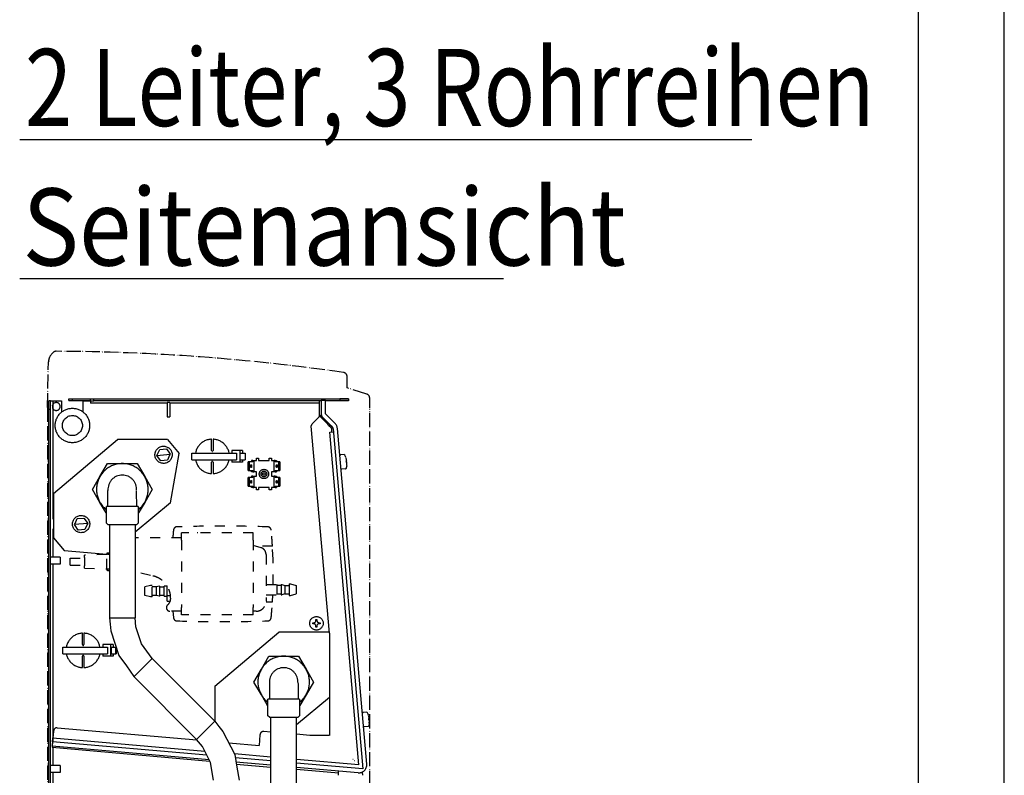
# Model space of a CAD drawing. Units: millimetres. Extents: x -2535 to 4593, y -3916 to 1124.
# Drawn here: x 3903 to 4593, y -170 to 360 of the extents above; entities that cross this region are included whole.
import ezdxf

# ---------------------------------------------------------------- set-up
doc = ezdxf.new("R2010")
doc.units = ezdxf.units.MM
doc.linetypes.add('DASHED', pattern=[15, 7, -8])
doc.linetypes.add('PHANTOM', pattern=[13, 10, -1, 0, -1, 0, -1])
doc.layers.add('1', color=7, linetype='Continuous')
doc.styles.add('CONVERTER_14', font='txt.shx', dxfattribs={"width": 0.81})
doc.styles.add('CONVERTER_16', font='txt.shx', dxfattribs={"width": 0.9})

# ---------------------------------------------------------------- blocks, each defined once
blk = doc.blocks.new('_tb_frame_A2Q', base_point=(-2360.306, -3312.399))
at = {"layer": '1', "color": 2, "linetype": 'Continuous'}
blk.add_line((-1766.306, -3312.399), (-1766.306, -2892.399), dxfattribs=at)
at = {"layer": '1', "color": 7, "linetype": 'Continuous'}
blk.add_line((-1771.306, -3307.399), (-1771.306, -2897.399), dxfattribs=at)

msp = doc.modelspace()

# ---------------------------------------------------------------- linework, layer by layer
at = {"color": 2, "linetype": 'PHANTOM'}
for p, q in [((3922.73, 88.01), (3923.56, 119.86)), ((3923.72, 120.69), (3923.72, 121.35)), ((4132.84, 101.68), (4132.7, 109.8)), ((4146.55, 97.36), (4132.84, 101.68)), ((4148.55, -374.52), (4148.55, 94.63)), ((3922.73, 88.01), (3922.73, -374.52))]:
    msp.add_line(p, q, dxfattribs=at)
at = {"color": 3, "linetype": 'Continuous'}
for p, q in [((3923.7, 86.66), (3923.7, 92.7)), ((3924.96, 92.7), (3923.7, 92.7)), ((3924.96, 92.7), (3926.57, 92.7)), ((3926.57, 92.7), (3932.75, 92.7)), ((3937.77, 93.99), (3940.29, 93.99)), ((3937.77, 92.98), (3937.77, 93.99)), ((3940.29, 93.99), (3952.85, 93.99)), ((3952.85, 93.99), (3955.36, 93.99)), ((3955.36, 92.73), (3955.36, 93.99)), ((3955.36, 93.99), (4127.74, 93.99)), ((4116.28, 93.99), (4133.77, 93.99)), ((4117.69, 83.49), (4117.69, 92.98)), ((3923.7, -380.3), (3923.7, 86.66)), ((4117.69, 83.49), (4124.32, 76.86)), ((4146.49, -161.81), (4125.94, 73.36)), ((3985.28, 29.24), (3985.28, 29.48)), ((3985.28, 28.96), (3985.28, 29.23)), ((3964.21, 16.27), (3963.6, 16.76)), ((3964.21, 6.96), (3964.21, 18.53)), ((3986.32, 18.53), (3986.32, 6.96)), ((3986.93, 16.76), (3986.32, 16.27)), ((3965.21, 5.95), (3964.21, 6.96)), ((3986.32, 6.96), (3985.32, 5.95)), ((3965.21, 5.95), (3985.32, 5.95)), ((3966.22, 5.95), (3966.22, -59.25)), ((3984.31, 5.95), (3984.31, -59.25)), ((3966.22, -59.25), (3966.84, -63.79)), ((3984.81, -65.55), (3984.31, -59.25)), ((3966.84, -63.79), (3967.2, -68.34)), ((3967.2, -68.34), (3972.81, -85.63)), ((3988.69, -77.53), (3984.81, -65.55)), ((3996.09, -87.71), (3988.69, -77.53)), ((3972.81, -85.63), (3978.14, -92.98)), ((4040.06, -131.74), (3996.09, -87.71)), ((3978.14, -92.98), (3983.29, -100.52)), ((3983.29, -100.52), (4027.26, -144.55)), ((4098.34, -105.44), (4098.34, -105.68)), ((4098.34, -105.69), (4098.35, -105.96)), ((4077.27, -127.97), (4077.27, -116.39)), ((4099.38, -116.39), (4099.38, -127.97)), ((4077.27, -118.65), (4076.66, -118.16)), ((4099.99, -118.16), (4099.38, -118.65)), ((4078.28, -128.97), (4077.27, -127.97)), ((4078.28, -128.97), (4098.38, -128.97)), ((4079.28, -178.51), (4079.28, -128.97)), ((4097.37, -178.51), (4097.37, -128.97)), ((4099.38, -127.97), (4098.38, -128.97)), ((4040.06, -131.74), (4042.83, -135.4)), ((4042.83, -135.4), (4045.79, -138.86)), ((4031.36, -149.36), (4027.26, -144.55)), ((4045.79, -138.86), (4054.03, -155.06)), ((4037.07, -160.58), (4031.36, -149.36)), ((4054.03, -155.06), (4055.45, -164.04)), ((4039.04, -173.02), (4037.07, -160.58)), ((4055.45, -164.04), (4057.13, -173.02))]:
    msp.add_line(p, q, dxfattribs=at)
at = {"color": 6, "linetype": 'Continuous'}
for p, q in [((3924.96, 86.66), (3924.96, 92.7)), ((3926.5, 89.87), (3926.45, 89.71)), ((3926.45, 89.71), (3926.49, 89.83)), ((3926.57, 90.03), (3926.5, 89.87)), ((3926.57, 92.7), (3926.57, 90.03)), ((3926.57, 90.03), (3926.57, 87.33)), ((3932.75, 92.7), (3932.75, 84.78)), ((3937.77, 92.98), (3940.29, 92.98)), ((3940.29, 92.98), (3940.29, 93.99)), ((3940.29, 92.98), (3952.85, 92.98)), ((3947.83, 92.7), (3952.85, 92.7)), ((3947.83, 84.79), (3947.83, 92.7)), ((3952.85, 92.73), (3952.85, 93.99)), ((3952.85, 92.73), (3955.36, 92.73)), ((3952.85, 92.73), (3952.85, 91.12)), ((4006.62, 91.12), (3952.85, 91.12)), ((4114.67, 92.73), (3955.36, 92.73)), ((4006.62, 91.39), (4006.62, 91.12)), ((4008.63, 91.39), (4006.62, 91.39)), ((4006.62, 91.12), (4006.62, 81.41)), ((4008.63, 91.39), (4008.63, 91.12)), ((4008.63, 91.12), (4008.63, 81.41)), ((4113.17, 91.12), (4008.63, 91.12)), ((4117.69, 92.98), (4114.67, 92.98)), ((4127.74, 92.73), (4117.69, 92.73)), ((4133.77, 93.99), (4127.74, 93.99)), ((4127.74, 93.99), (4127.74, 92.73)), ((4133.77, 92.73), (4127.74, 92.73)), ((4133.77, 93.99), (4133.77, 92.73)), ((3924.96, 86.66), (3923.7, 86.66)), ((3924.96, -374.26), (3924.96, 86.66)), ((3926.3, 88.92), (3926.29, 88.68)), ((3926.29, 88.68), (3926.3, 88.43)), ((3926.33, 89.16), (3926.31, 88.99)), ((3926.31, 88.36), (3926.33, 88.19)), ((3926.33, 89.2), (3926.36, 89.37)), ((3926.33, 88.15), (3926.36, 87.98)), ((3926.4, 89.54), (3926.37, 89.4)), ((3926.37, 87.96), (3926.4, 87.81)), ((3926.45, 87.64), (3926.5, 87.5)), ((3926.57, 87.33), (3926.51, 87.47)), ((3926.57, 87.33), (3926.57, 9.69)), ((4006.62, 81.41), (4008.63, 81.41)), ((4037.78, 57.75), (4037.78, 65.79)), ((4038.79, 65.79), (4038.79, 57.75)), ((3999.51, 54.46), (4008.76, 55.27)), ((3999.51, 54.46), (3999.88, 55.25)), ((3999.88, 55.25), (4001.47, 58.67)), ((4001.47, 58.67), (4006.1, 59.08)), ((4006.1, 59.08), (4008.26, 55.99)), ((4008.26, 55.99), (4008.76, 55.27)), ((4008.76, 55.27), (4008.39, 54.48)), ((4024, 51.41), (4024, 56.04)), ((4024, 56.04), (4055.32, 56.04)), ((4026.67, 56.99), (4026.54, 56.04)), ((4037.78, 57.75), (4037.8, 57.61)), ((4037.87, 57.48), (4038, 57.34)), ((4038, 57.34), (4038.09, 57.29)), ((4038.14, 57.27), (4038.29, 57.25)), ((4038.29, 57.25), (4038.43, 57.27)), ((4038.57, 57.34), (4038.7, 57.48)), ((4038.77, 57.61), (4038.79, 57.75)), ((4050.08, 56.04), (4049.76, 57.46)), ((4057.74, 57.75), (4052.06, 57.75)), ((4052.06, 57.75), (4052.06, 56.04)), ((4055.32, 56.04), (4055.32, 51.41)), ((4059.42, 57.75), (4057.74, 57.75)), ((4057.74, 49.7), (4057.74, 57.75)), ((4057.88, 56.04), (4061, 56.04)), ((4059.42, 57.75), (4059.42, 56.04)), ((4061, 56.04), (4061.43, 56.04)), ((4061.43, 56.04), (4061.43, 51.41)), ((4000.01, 53.75), (3999.51, 54.46)), ((4002.18, 50.65), (4000.01, 53.75)), ((4006.8, 51.06), (4002.18, 50.65)), ((4008.39, 54.48), (4006.8, 51.06)), ((4024, 51.41), (4055.32, 51.41)), ((4026.49, 51.41), (4026.7, 50.48)), ((4037.8, 49.85), (4037.78, 49.7)), ((4037.78, 41.66), (4037.78, 49.7)), ((4038, 50.12), (4037.87, 49.98)), ((4038.09, 50.17), (4038, 50.12)), ((4038.29, 50.21), (4038.14, 50.18)), ((4038.43, 50.18), (4038.29, 50.21)), ((4038.7, 49.98), (4038.57, 50.12)), ((4038.79, 49.7), (4038.77, 49.85)), ((4038.79, 49.7), (4038.79, 41.66)), ((4049.9, 50.47), (4050.03, 51.41)), ((4052.06, 51.41), (4052.06, 49.7)), ((4057.74, 49.7), (4052.06, 49.7)), ((4059.42, 49.7), (4057.74, 49.7)), ((4057.88, 51.41), (4061, 51.41)), ((4059.42, 51.41), (4059.42, 49.7)), ((4061, 51.41), (4061.43, 51.41)), ((4063.42, 48.96), (4063.32, 49.93)), ((4063.32, 43.96), (4063.32, 49.93)), ((4064.28, 49.97), (4063.33, 49.97)), ((4063.51, 48.96), (4064.27, 49.93)), ((4064.27, 43.96), (4064.27, 49.93)), ((4066.69, 49.97), (4064.28, 49.97)), ((4066.69, 50.97), (4065.74, 50.97)), ((4065.74, 50.97), (4065.74, 49.97)), ((4066.69, 50.97), (4067.04, 50.97)), ((4066.69, 50.97), (4066.69, 49.97)), ((4067.04, 50.97), (4067.41, 50.97)), ((4067.41, 50.97), (4069.19, 50.97)), ((4067.41, 50.97), (4067.41, 42.92)), ((4069.19, 50.97), (4069.19, 52.48)), ((4069.19, 52.48), (4070.7, 52.48)), ((4070.7, 52.48), (4070.7, 50.97)), ((4070.7, 50.97), (4078.24, 50.97)), ((4078.24, 50.97), (4078.24, 52.48)), ((4078.24, 52.48), (4079.75, 52.48)), ((4079.75, 52.48), (4079.75, 50.97)), ((4079.75, 50.97), (4081.53, 50.97)), ((4081.9, 50.97), (4081.53, 50.97)), ((4081.53, 42.92), (4081.53, 50.97)), ((4082.25, 50.97), (4081.9, 50.97)), ((4082.25, 50.97), (4082.25, 49.97)), ((4082.25, 50.97), (4083.2, 50.97)), ((4084.66, 49.97), (4082.25, 49.97)), ((4083.2, 50.97), (4083.2, 49.97)), ((4085.6, 49.97), (4084.66, 49.97)), ((4084.67, 49.93), (4085.43, 48.96)), ((4084.67, 49.93), (4084.67, 43.96)), ((4085.62, 49.93), (4085.52, 48.96)), ((4085.62, 49.93), (4085.62, 43.96)), ((4127.65, 54.41), (4127.62, 54.31)), ((4127.62, 54.31), (4127.62, 54.21)), ((4127.7, 54.5), (4127.65, 54.41)), ((4127.76, 54.58), (4127.7, 54.5)), ((4127.84, 54.64), (4127.76, 54.58)), ((4127.93, 54.69), (4127.84, 54.64)), ((4128.03, 54.72), (4127.93, 54.69)), ((4130.74, 54.96), (4128.08, 54.73)), ((4130.79, 54.96), (4130.89, 54.95)), ((4130.89, 54.95), (4130.99, 54.92)), ((4130.99, 54.92), (4131.08, 54.87)), ((4131.08, 54.87), (4131.15, 54.8)), ((4131.15, 54.8), (4131.21, 54.72)), ((4131.44, 54.24), (4131.24, 54.68)), ((4131.72, 53.57), (4131.44, 54.24)), ((4131.95, 52.89), (4131.72, 53.57)), ((4132.22, 50.04), (4132.18, 50.54)), ((4132.21, 50.55), (4132.46, 50.57)), ((4132.22, 50.04), (4132.27, 49.54)), ((4132.3, 49.54), (4132.54, 49.57)), ((4063.32, 43.96), (4063.42, 44.93)), ((4063.33, 43.93), (4064.28, 43.93)), ((4064.27, 43.96), (4063.51, 44.93)), ((4064.28, 43.93), (4066.69, 43.93)), ((4065.74, 42.92), (4065.74, 43.93)), ((4066.69, 42.92), (4065.74, 42.92)), ((4066.69, 42.92), (4066.69, 43.93)), ((4066.69, 42.92), (4067.04, 42.92)), ((4067.04, 42.92), (4067.41, 42.92)), ((4069.19, 42.92), (4067.41, 42.92)), ((4069.19, 39.9), (4069.19, 42.92)), ((4081.53, 42.92), (4079.75, 42.92)), ((4079.75, 42.92), (4079.75, 39.9)), ((4081.9, 42.92), (4081.53, 42.92)), ((4082.25, 42.92), (4081.9, 42.92)), ((4082.25, 43.93), (4082.25, 42.92)), ((4082.25, 43.93), (4084.66, 43.93)), ((4082.25, 42.92), (4083.2, 42.92)), ((4083.2, 43.93), (4083.2, 42.92)), ((4084.66, 43.93), (4085.6, 43.93)), ((4085.43, 44.93), (4084.67, 43.96)), ((4085.52, 44.93), (4085.62, 43.96)), ((4128.43, 45.04), (4128.41, 45.14)), ((4128.48, 44.95), (4128.43, 45.04)), ((4128.54, 44.87), (4128.48, 44.95)), ((4128.61, 44.8), (4128.54, 44.87)), ((4128.7, 44.75), (4128.61, 44.8)), ((4128.8, 44.72), (4128.7, 44.75)), ((4128.9, 44.71), (4128.8, 44.72)), ((4131.62, 44.94), (4128.95, 44.7)), ((4131.67, 44.95), (4131.76, 44.98)), ((4131.76, 44.98), (4131.85, 45.03)), ((4131.85, 45.03), (4131.93, 45.09)), ((4131.93, 45.09), (4132, 45.17)), ((4132, 45.17), (4132.04, 45.26)), ((4132.18, 45.77), (4132.06, 45.3)), ((4132.34, 46.48), (4132.18, 45.77)), ((4132.45, 47.19), (4132.34, 46.48)), ((4063.42, 37.89), (4063.32, 38.86)), ((4063.32, 32.89), (4063.32, 38.86)), ((4064.28, 38.89), (4063.33, 38.89)), ((4063.51, 37.89), (4064.27, 38.86)), ((4064.27, 32.89), (4064.27, 38.86)), ((4066.69, 38.89), (4064.28, 38.89)), ((4066.69, 39.9), (4065.74, 39.9)), ((4065.74, 39.9), (4065.74, 38.89)), ((4066.69, 39.9), (4066.69, 38.89)), ((4066.69, 39.9), (4067.04, 39.9)), ((4067.04, 39.9), (4067.41, 39.9)), ((4067.41, 39.9), (4069.19, 39.9)), ((4067.41, 39.9), (4067.41, 31.85)), ((4079.75, 39.9), (4081.53, 39.9)), ((4081.9, 39.9), (4081.53, 39.9)), ((4081.53, 31.85), (4081.53, 39.9)), ((4082.25, 39.9), (4081.9, 39.9)), ((4082.25, 39.9), (4082.25, 38.89)), ((4082.25, 39.9), (4083.2, 39.9)), ((4084.66, 38.89), (4082.25, 38.89)), ((4083.2, 39.9), (4083.2, 38.89)), ((4085.6, 38.89), (4084.66, 38.89)), ((4084.67, 38.86), (4085.43, 37.89)), ((4084.67, 38.86), (4084.67, 32.89)), ((4085.62, 38.86), (4085.52, 37.89)), ((4085.62, 38.86), (4085.62, 32.89)), ((4063.32, 32.89), (4063.42, 33.86)), ((4063.33, 32.86), (4064.28, 32.86)), ((4064.27, 32.89), (4063.51, 33.86)), ((4064.28, 32.86), (4066.69, 32.86)), ((4065.74, 31.85), (4065.74, 32.86)), ((4066.69, 31.85), (4065.74, 31.85)), ((4066.69, 31.85), (4066.69, 32.86)), ((4066.69, 31.85), (4067.04, 31.85)), ((4067.04, 31.85), (4067.41, 31.85)), ((4069.19, 31.85), (4067.41, 31.85)), ((4069.19, 30.34), (4069.19, 31.85)), ((4070.7, 30.34), (4069.19, 30.34)), ((4078.24, 31.85), (4070.7, 31.85)), ((4070.7, 31.85), (4070.7, 30.34)), ((4078.24, 30.34), (4078.24, 31.85)), ((4079.75, 30.34), (4078.24, 30.34)), ((4081.53, 31.85), (4079.75, 31.85)), ((4079.75, 31.85), (4079.75, 30.34)), ((4081.9, 31.85), (4081.53, 31.85)), ((4082.25, 31.85), (4081.9, 31.85)), ((4082.25, 32.86), (4082.25, 31.85)), ((4082.25, 32.86), (4084.66, 32.86)), ((4082.25, 31.85), (4083.2, 31.85)), ((4083.2, 32.86), (4083.2, 31.85)), ((4084.66, 32.86), (4085.6, 32.86)), ((4085.43, 33.86), (4084.67, 32.89)), ((4085.52, 33.86), (4085.62, 32.89)), ((3942.13, 6.73), (3943.73, 10.15)), ((3943.73, 10.15), (3948.35, 10.56)), ((3948.35, 10.56), (3950.52, 7.47)), ((3950.52, 7.47), (3951.02, 6.75)), ((3926.57, 3.01), (3926.57, -16.82)), ((3951.02, 6.75), (3941.77, 5.94)), ((3941.77, 5.94), (3942.13, 6.73)), ((3942.27, 5.23), (3941.77, 5.94)), ((3944.43, 2.13), (3942.27, 5.23)), ((3949.05, 2.54), (3944.43, 2.13)), ((3950.65, 5.96), (3949.05, 2.54)), ((3951.02, 6.75), (3950.65, 5.96)), ((3931.74, -16.82), (3924.96, -16.82)), ((3931.74, -16.82), (3931.74, -21.65)), ((3931.74, -21.65), (3924.96, -21.65)), ((3926.57, -21.65), (3926.57, -144.6)), ((4110.62, -62.11), (4110.75, -61.85)), ((4110.75, -61.85), (4110.79, -61.74)), ((4110.8, -61.71), (4110.87, -61.27)), ((4110.87, -60.52), (4111.62, -60.52)), ((4110.87, -61.27), (4110.87, -60.52)), ((4111.62, -60.52), (4111.62, -61.27)), ((4111.62, -61.27), (4111.68, -61.71)), ((4111.69, -61.74), (4111.74, -61.85)), ((4111.74, -61.85), (4111.87, -62.11)), ((4108.61, -62.78), (4109.36, -62.78)), ((4108.61, -63.54), (4108.61, -62.78)), ((4109.36, -63.54), (4108.61, -63.54)), ((4109.36, -62.78), (4109.79, -62.72)), ((4109.79, -63.6), (4109.36, -63.54)), ((4109.83, -62.71), (4109.94, -62.67)), ((4109.94, -63.65), (4109.83, -63.61)), ((4109.94, -62.67), (4110.19, -62.53)), ((4110.19, -63.79), (4109.94, -63.65)), ((4110.19, -62.53), (4110.28, -62.47)), ((4110.28, -63.85), (4110.19, -63.79)), ((4110.28, -62.47), (4110.43, -62.34)), ((4110.43, -63.98), (4110.28, -63.85)), ((4110.43, -62.34), (4110.55, -62.2)), ((4110.55, -64.12), (4110.43, -63.98)), ((4110.55, -62.2), (4110.62, -62.11)), ((4110.62, -64.21), (4110.55, -64.12)), ((4110.75, -64.47), (4110.62, -64.21)), ((4110.79, -64.58), (4110.75, -64.47)), ((4110.87, -65.05), (4110.8, -64.62)), ((4110.87, -65.8), (4110.87, -65.05)), ((4111.62, -65.8), (4110.87, -65.8)), ((4111.68, -64.62), (4111.62, -65.05)), ((4111.62, -65.05), (4111.62, -65.8)), ((4111.74, -64.47), (4111.69, -64.58)), ((4111.87, -64.21), (4111.74, -64.47)), ((4111.87, -62.11), (4111.94, -62.2)), ((4111.94, -64.12), (4111.87, -64.21)), ((4111.94, -62.2), (4112.06, -62.34)), ((4112.06, -63.98), (4111.94, -64.12)), ((4112.06, -62.34), (4112.21, -62.47)), ((4112.21, -63.85), (4112.06, -63.98)), ((4112.21, -62.47), (4112.29, -62.53)), ((4112.29, -63.79), (4112.21, -63.85)), ((4112.29, -62.53), (4112.55, -62.67)), ((4112.55, -63.65), (4112.29, -63.79)), ((4112.55, -62.67), (4112.66, -62.71)), ((4112.66, -63.61), (4112.55, -63.65)), ((4112.7, -62.72), (4113.13, -62.78)), ((4113.13, -63.54), (4112.7, -63.6)), ((4113.13, -62.78), (4113.88, -62.78)), ((4113.88, -63.54), (4113.13, -63.54)), ((4113.88, -62.78), (4113.88, -63.54)), ((3947.32, -78.11), (3947.32, -70.07)), ((3948.33, -70.07), (3948.33, -78.11)), ((4120.07, -69.39), (4120.28, -69.63)), ((3933.54, -84.46), (3933.54, -79.83)), ((3933.54, -79.83), (3964.86, -79.83)), ((3936.21, -78.88), (3936.08, -79.83)), ((3947.32, -78.11), (3947.34, -78.26)), ((3947.41, -78.39), (3947.54, -78.53)), ((3947.54, -78.53), (3947.63, -78.58)), ((3947.68, -78.6), (3947.83, -78.62)), ((3947.83, -78.62), (3947.97, -78.6)), ((3948.11, -78.53), (3948.24, -78.39)), ((3948.31, -78.26), (3948.33, -78.11)), ((3959.62, -79.83), (3959.3, -78.41)), ((3967.28, -78.11), (3961.6, -78.11)), ((3961.6, -78.11), (3961.6, -79.83)), ((3964.86, -79.83), (3964.86, -84.46)), ((3968.96, -78.11), (3967.28, -78.11)), ((3967.28, -86.17), (3967.28, -78.11)), ((3967.42, -79.83), (3968.2, -79.83)), ((3967.42, -79.83), (3967.42, -84.46)), ((3968.2, -79.83), (3968.98, -79.83)), ((3968.96, -78.11), (3968.96, -79.83)), ((3968.98, -79.83), (3970.54, -79.83)), ((3970.54, -79.83), (3970.92, -79.83)), ((3970.54, -79.83), (3970.54, -84.46)), ((3970.97, -79.99), (3970.97, -84.46)), ((3933.54, -84.46), (3964.86, -84.46)), ((3936.03, -84.46), (3936.24, -85.39)), ((3947.34, -86.02), (3947.32, -86.17)), ((3947.32, -94.21), (3947.32, -86.17)), ((3947.54, -85.75), (3947.41, -85.89)), ((3947.63, -85.7), (3947.54, -85.75)), ((3947.83, -85.66), (3947.68, -85.69)), ((3947.97, -85.69), (3947.83, -85.66)), ((3948.24, -85.89), (3948.11, -85.75)), ((3948.33, -86.17), (3948.31, -86.02)), ((3948.33, -86.17), (3948.33, -94.21)), ((3959.44, -85.4), (3959.57, -84.46)), ((3961.6, -84.46), (3961.6, -86.17)), ((3967.28, -86.17), (3961.6, -86.17)), ((3968.96, -86.17), (3967.28, -86.17)), ((3967.42, -84.46), (3968.2, -84.46)), ((3968.2, -84.46), (3968.98, -84.46)), ((3968.96, -84.46), (3968.96, -86.17)), ((3968.98, -84.46), (3970.54, -84.46)), ((3970.54, -84.46), (3970.97, -84.46)), ((3983.29, -100.52), (3983.48, -100.34)), ((4077.27, -121.37), (4076.95, -120.82)), ((4143.42, -126.06), (4143.39, -126.16)), ((4143.39, -126.16), (4143.39, -126.26)), ((4143.46, -125.97), (4143.42, -126.06)), ((4143.53, -125.89), (4143.46, -125.97)), ((4143.61, -125.83), (4143.53, -125.89)), ((4143.7, -125.78), (4143.61, -125.83)), ((4143.79, -125.75), (4143.7, -125.78)), ((4146.51, -125.5), (4143.84, -125.74)), ((4146.56, -125.51), (4146.66, -125.52)), ((4146.66, -125.52), (4146.76, -125.55)), ((4146.76, -125.55), (4146.85, -125.6)), ((4146.85, -125.6), (4146.92, -125.67)), ((4146.92, -125.67), (4146.98, -125.75)), ((4147.21, -126.23), (4147, -125.78)), ((4147.49, -126.9), (4147.21, -126.23)), ((4147.72, -127.58), (4147.49, -126.9)), ((4147.98, -129.92), (4148.22, -129.9)), ((4148.07, -130.93), (4148.31, -130.9)), ((4144.18, -135.33), (4144.2, -135.43)), ((4144.2, -135.43), (4144.25, -135.52)), ((4144.25, -135.52), (4144.31, -135.6)), ((4144.31, -135.6), (4144.38, -135.67)), ((4144.38, -135.67), (4144.47, -135.72)), ((4144.47, -135.72), (4144.57, -135.75)), ((4144.57, -135.75), (4144.67, -135.76)), ((4147.38, -135.53), (4144.72, -135.76)), ((4147.53, -135.49), (4147.43, -135.52)), ((4147.62, -135.44), (4147.53, -135.49)), ((4147.7, -135.38), (4147.62, -135.44)), ((4147.76, -135.3), (4147.7, -135.38)), ((4147.81, -135.21), (4147.76, -135.3)), ((4147.95, -134.69), (4147.82, -135.17)), ((4148.11, -133.99), (4147.95, -134.69)), ((4148.22, -133.28), (4148.11, -133.99)), ((3926.44, -146.14), (3926.67, -143.53)), ((3926.63, -143.84), (3926.48, -145.56)), ((3926.63, -143.84), (3926.68, -143.34)), ((3927.1, -138.61), (3926.67, -143.53)), ((3926.72, -142.84), (3926.68, -143.34)), ((3926.72, -142.84), (3926.77, -142.34)), ((3926.17, -149.14), (3926.1, -149.99)), ((3926.1, -149.99), (4036.61, -159.67)), ((3926.19, -148.94), (3926.17, -149.14)), ((3926.44, -146.14), (3926.18, -149.14)), ((4036.15, -158.78), (3926.18, -149.14)), ((3926.19, -148.94), (3926.23, -148.44)), ((3926.23, -148.44), (3926.28, -147.94)), ((3926.28, -147.94), (3926.32, -147.44)), ((3926.43, -146.14), (3926.32, -147.44)), ((3926.46, -145.77), (3926.43, -146.14)), ((3926.48, -145.56), (3926.47, -145.76)), ((3926.57, -150.04), (3926.57, -162.76)), ((4136.86, -158.34), (4136.98, -158.32)), ((3931.74, -162.76), (3924.96, -162.76)), ((3931.74, -162.76), (3931.74, -167.59)), ((4137.78, -159.26), (4137.85, -159.19)), ((3931.74, -167.59), (3924.96, -167.59)), ((3926.57, -167.59), (3926.57, -203.01)), ((4126.76, -169.58), (4126.76, -166.72))]:
    msp.add_line(p, q, dxfattribs=at)
at = {"color": 1, "linetype": 'Continuous'}
for p, q in [((4113.17, 92.73), (4113.17, 91.12)), ((4113.17, 91.12), (4113.17, 81.62)), ((4114.67, 92.98), (4114.67, 82.91)), ((4114.67, 91.37), (4114.67, 82.91)), ((4107.66, 74.81), (4108.28, 76.53)), ((4113.62, 81.88), (4108.28, 76.53)), ((4113.26, 81.52), (4113.17, 81.62)), ((4113.62, 81.88), (4114.33, 82.59)), ((4119.23, 76.26), (4113.62, 81.88)), ((4115.14, 81.77), (4114.33, 82.59)), ((4115.14, 81.77), (4120.73, 76.18)), ((4120.01, 75.47), (4119.23, 76.26)), ((4120.01, 75.47), (4120.73, 76.18)), ((4120.73, 76.18), (4122.18, 74.72)), ((4120.32, -70.18), (4107.66, 74.81)), ((4120.01, 75.47), (4121.47, 74.01)), ((4120.52, 70.81), (4123.12, 71.04)), ((4140.88, -162.3), (4120.52, 70.81)), ((4122.12, 70.95), (4121.94, 73.01)), ((4122.94, 73.1), (4143.76, -165.18)), ((3966.22, -59.25), (3966.48, -59.25)), ((3966.48, -59.25), (3968.87, -59.25)), ((3968.87, -59.25), (3984.31, -59.25)), ((4120.32, -70.18), (4120.32, -141.64)), ((3990.46, -93.35), (3996.09, -87.71)), ((3983.48, -100.34), (3990.46, -93.35)), ((3929.69, -136.32), (4027.55, -144.89)), ((4027.26, -144.55), (4040.06, -131.74)), ((4033.14, -152.86), (3926.67, -143.53)), ((4071.7, -141.18), (4071.04, -148.7)), ((4079.28, -139.32), (4074.42, -138.9)), ((4106.55, -141.71), (4097.37, -140.91)), ((4120.25, -141.71), (4106.55, -141.71)), ((3926.1, -150), (4036.61, -159.68)), ((4034.54, -155.61), (3926.44, -146.14)), ((4049.85, -146.85), (4071.04, -148.7)), ((4079.28, -156.9), (4053.83, -154.67)), ((4079.28, -159.53), (4054.39, -157.35)), ((4140.88, -162.3), (4097.37, -158.48)), ((4079.28, -162.56), (4054.88, -160.42)), ((4079.28, -164.07), (4055.12, -161.96)), ((4143.76, -165.18), (4097.37, -161.11)), ((4140.39, -167.91), (4097.37, -164.14)), ((4126.76, -168.23), (4097.37, -165.66))]:
    msp.add_line(p, q, dxfattribs=at)
at = {"color": 2, "linetype": 'Continuous'}
for p, q in [((3926.97, 27.8), (3971.87, 65.53)), ((4007.01, 65.53), (3971.87, 65.53)), ((4007.01, 65.53), (4015.12, 55.85)), ((4009.04, 21.3), (4015.12, 55.85)), ((3959.6, 39.66), (3964.82, 48.72)), ((3964.82, 48.72), (3975.26, 48.72)), ((3975.26, 48.72), (3985.71, 48.72)), ((3985.71, 48.72), (3990.93, 39.66)), ((3954.37, 30.61), (3959.6, 39.66)), ((3990.93, 39.66), (3996.16, 30.61)), ((3926.97, 27.8), (3926.97, -3.36)), ((3959.6, 21.55), (3954.37, 30.61)), ((3965.21, 18.53), (3965.21, 29.92)), ((3985.32, 18.53), (3985.28, 28.95)), ((3996.16, 30.61), (3990.93, 21.55)), ((3963.89, 14.1), (3959.6, 21.55)), ((4009.04, 21.3), (3984.31, 0.64)), ((3990.93, 21.55), (3986.64, 14.1)), ((3964.21, 13.55), (3963.89, 14.1)), ((3974.02, 18.53), (3964.21, 18.53)), ((3986.32, 18.53), (3974.02, 18.53)), ((3986.64, 14.1), (3986.32, 13.55)), ((3926.97, -3.36), (3934.41, -12.24)), ((3934.41, -12.24), (3964.41, -14.86)), ((4040.03, -107.12), (4084.93, -69.39)), ((4120.07, -69.39), (4084.93, -69.39)), ((4072.66, -95.26), (4077.88, -86.2)), ((4077.88, -86.2), (4088.33, -86.2)), ((4088.33, -86.2), (4098.77, -86.2)), ((4098.77, -86.2), (4104, -95.26)), ((4067.44, -104.31), (4072.66, -95.26)), ((4104, -95.26), (4109.22, -104.31)), ((4040.03, -107.12), (4040.03, -131.72)), ((4072.66, -113.37), (4067.44, -104.31)), ((4078.27, -105), (4078.28, -116.39)), ((4098.35, -105.97), (4098.38, -116.39)), ((4109.22, -104.31), (4104, -113.37)), ((4076.95, -120.82), (4072.66, -113.37)), ((4087.08, -116.39), (4077.27, -116.39)), ((4099.38, -116.39), (4087.08, -116.39)), ((4120.32, -115.1), (4097.37, -134.28)), ((4104, -113.37), (4099.7, -120.82)), ((4099.7, -120.82), (4099.38, -121.37))]:
    msp.add_line(p, q, dxfattribs=at)
at = {"color": 6, "linetype": 'DASHED'}
for p, q in [((4016.68, -4.9), (4016.68, 0.14)), ((4066.93, 0.14), (4016.68, 0.14)), ((4027.65, 0.14), (4027.8, 0.21)), ((4066.93, -4.9), (4066.93, 0.14)), ((4016.68, -3.39), (3984.31, -3.39)), ((4010.64, -2.97), (4010.61, -3.39)), ((4016.68, -4.9), (4016.68, -52.2)), ((4066.93, -4.9), (4066.93, -52.2)), ((4072.57, -10.22), (4066.93, -8.73)), ((4080.42, -9.07), (4068.24, -9.07)), ((4080.85, -18.51), (4080.42, -9.07)), ((3938.78, -17.48), (3948.83, -17.48)), ((3938.78, -20.96), (3938.78, -17.48)), ((3964.41, -14.96), (3948.83, -15.46)), ((3948.83, -16.97), (3948.83, -15.46)), ((3948.83, -16.97), (3948.83, -23.01)), ((3964.43, -14.22), (3964.41, -14.36)), ((3964.41, -14.36), (3964.41, -14.86)), ((3964.41, -25.13), (3964.41, -14.86)), ((3964.79, -14.86), (3964.41, -14.86)), ((3964.49, -14.08), (3964.45, -14.17)), ((3964.56, -14), (3964.49, -14.08)), ((3964.64, -13.94), (3964.56, -14)), ((3964.73, -13.89), (3964.64, -13.94)), ((3964.91, -13.85), (3964.77, -13.87)), ((3964.8, -14.57), (3964.79, -14.86)), ((3964.79, -14.86), (3966.22, -14.86)), ((3964.81, -14.3), (3964.8, -14.47)), ((3964.83, -14.15), (3964.81, -14.3)), ((3964.85, -14.02), (3964.83, -14.15)), ((3964.91, -13.85), (3966.22, -13.85)), ((4075.98, -14.99), (4075.98, -47.67)), ((4080.85, -36.1), (4080.85, -18.51)), ((3938.78, -22.51), (3938.78, -20.96)), ((3938.78, -22.51), (3948.83, -22.51)), ((3948.83, -24.52), (3948.83, -23.01)), ((3948.83, -24.52), (3964.41, -25.03)), ((3964.41, -25.13), (3964.79, -25.13)), ((3964.41, -25.13), (3964.41, -25.63)), ((3964.41, -25.63), (3964.43, -25.77)), ((3964.45, -25.81), (3964.49, -25.9)), ((3964.49, -25.9), (3964.56, -25.99)), ((3964.56, -25.99), (3964.64, -26.05)), ((3964.64, -26.05), (3964.73, -26.1)), ((3964.77, -26.11), (3964.91, -26.13)), ((3964.79, -25.13), (3966.22, -25.13)), ((3964.79, -25.13), (3964.8, -25.42)), ((3964.8, -25.51), (3964.81, -25.69)), ((3964.81, -25.69), (3964.83, -25.84)), ((3964.83, -25.84), (3964.85, -25.97)), ((3964.91, -26.13), (3966.22, -26.13)), ((3995.07, -29.68), (3984.31, -27.28)), ((3995.07, -36.6), (3991.05, -37.61)), ((3991.05, -43.64), (3991.05, -37.61)), ((3996.07, -36.6), (3995.07, -36.6)), ((3996.07, -44.65), (3996.07, -36.6)), ((3999.09, -37.61), (3996.07, -37.61)), ((4001.1, -37.1), (3999.09, -37.61)), ((3999.09, -43.64), (3999.09, -37.61)), ((4001.1, -37.1), (4001.6, -37.1)), ((4001.6, -44.15), (4001.6, -37.1)), ((4001.6, -37.61), (4004.61, -37.61)), ((4006.62, -37.1), (4004.61, -37.1)), ((4004.61, -41.41), (4004.61, -37.1)), ((4006.62, -43.64), (4006.62, -37.02)), ((4075.98, -36.1), (4083.52, -36.1)), ((4083.52, -36.1), (4083.52, -43.14)), ((4086.53, -36.6), (4083.52, -36.6)), ((4086.53, -36.1), (4087.03, -36.1)), ((4086.53, -36.1), (4086.53, -38.58)), ((4086.53, -38.58), (4086.53, -43.14)), ((4087.03, -36.1), (4089.04, -36.6)), ((4089.04, -36.6), (4092.06, -36.6)), ((4089.04, -36.6), (4089.04, -38.11)), ((4089.04, -38.11), (4089.04, -42.64)), ((4092.06, -35.59), (4093.06, -35.59)), ((4092.06, -35.59), (4092.06, -38.24)), ((4092.06, -38.24), (4092.06, -43.64)), ((4093.06, -35.59), (4097.08, -36.6)), ((4097.08, -36.6), (4097.08, -38.55)), ((4097.08, -38.55), (4097.08, -42.64)), ((3995.07, -44.65), (3991.05, -43.64)), ((3996.07, -44.65), (3995.07, -44.65)), ((3999.09, -43.64), (3996.07, -43.64)), ((4001.1, -44.15), (3999.09, -43.64)), ((4001.6, -44.15), (4001.1, -44.15)), ((4004.61, -43.64), (4001.6, -43.64)), ((4004.61, -44.15), (4004.61, -41.41)), ((4004.61, -44.15), (4006.62, -44.15)), ((4006.62, -43.64), (4009.01, -43.64)), ((4006.62, -47.67), (4006.62, -43.64)), ((4006.62, -47.67), (4008.85, -47.67)), ((4075.97, -48.02), (4080.42, -48.02)), ((4075.98, -43.14), (4083.52, -43.14)), ((4080.42, -48.02), (4080.64, -43.14)), ((4083.52, -42.64), (4086.53, -42.64)), ((4086.53, -43.14), (4087.03, -43.14)), ((4089.04, -42.64), (4087.03, -43.14)), ((4089.04, -42.64), (4092.06, -42.64)), ((4092.06, -43.64), (4093.06, -43.64)), ((4093.06, -43.64), (4097.08, -42.64)), ((4007.74, -49.51), (4006.82, -50.45)), ((4016.68, -54.72), (4008.63, -54.72)), ((4010.69, -54.72), (4011.08, -59.21)), ((4016.68, -57.23), (4016.68, -52.2)), ((4066.93, -57.23), (4066.93, -52.2)), ((4068.94, -54.72), (4066.93, -54.72)), ((4066.93, -57.23), (4016.68, -57.23))]:
    msp.add_line(p, q, dxfattribs=at)
at = {"color": 2, "linetype": 'PHANTOM'}
for centre, radius, start, end in [((3933.76, 118.61), 10.54, 130.04033, 159.23864), ((3928.79, 124.53), 2.81, 89.76165, 130.04032), ((3922.72, -1334.31), 1461.66, 81.83584, 89.76165), ((3926.17, 119.79), 2.61, 159.69961, 178.5), ((3926.53, 121.35), 2.81, 159.23864, 180), ((4129.89, 109.75), 2.81, 1, 81.83584), ((4145.69, 94.63), 2.86, 0, 72.5)]:
    msp.add_arc(centre, radius, start, end, dxfattribs=at)
at = {"color": 6, "linetype": 'Continuous'}
for points in [[(3926.57, 87.33), (3926.92, 86.83), (3927.37, 86.43), (3927.9, 86.13), (3928.48, 85.96), (3929.08, 85.91), (3929.68, 86), (3930.24, 86.21), (3930.75, 86.55), (3931.17, 86.98), (3931.48, 87.5), (3931.68, 88.07), (3931.74, 88.68), (3931.68, 89.28), (3931.48, 89.85), (3931.17, 90.37), (3930.75, 90.8), (3930.24, 91.14), (3929.68, 91.35), (3929.08, 91.44), (3928.48, 91.4), (3927.9, 91.22), (3927.37, 90.93), (3926.92, 90.52), (3926.57, 90.03)], [(3952.35, 75.37), (3952.09, 77.88), (3951.31, 80.28), (3950.05, 82.47), (3948.36, 84.34), (3946.32, 85.83), (3944.01, 86.85), (3941.55, 87.38), (3939.03, 87.38), (3936.56, 86.85), (3934.26, 85.83), (3932.22, 84.34), (3930.53, 82.47), (3929.27, 80.28), (3928.49, 77.88), (3928.23, 75.37), (3928.49, 72.86), (3929.27, 70.45), (3930.53, 68.27), (3932.22, 66.39), (3934.26, 64.91), (3936.56, 63.88), (3939.03, 63.36), (3941.55, 63.36), (3944.01, 63.88), (3946.32, 64.91), (3948.36, 66.39), (3950.05, 68.27), (3951.31, 70.45), (3952.09, 72.86), (3952.35, 75.37)], [(3947.32, 75.37), (3947.17, 76.83), (3946.71, 78.23), (3945.98, 79.51), (3945, 80.6), (3943.81, 81.47), (3942.46, 82.07), (3941.02, 82.37), (3939.55, 82.37), (3938.11, 82.07), (3936.77, 81.47), (3935.58, 80.6), (3934.6, 79.51), (3933.86, 78.23), (3933.41, 76.83), (3933.25, 75.37), (3933.41, 73.9), (3933.86, 72.5), (3934.6, 71.23), (3935.58, 70.13), (3936.77, 69.27), (3938.11, 68.67), (3939.55, 68.36), (3941.02, 68.36), (3942.46, 68.67), (3943.81, 69.27), (3945, 70.13), (3945.98, 71.23), (3946.71, 72.5), (3947.17, 73.9), (3947.32, 75.37)], [(4037.78, 65.79), (4035.29, 65.43), (4032.93, 64.55), (4030.8, 63.2), (4029, 61.43), (4027.6, 59.33), (4026.67, 56.99)], [(4049.76, 57.46), (4048.77, 59.69), (4047.36, 61.68), (4045.58, 63.35), (4043.5, 64.62), (4041.2, 65.45), (4038.79, 65.79)], [(4008.76, 58.75), (4007.85, 59.62), (4006.78, 60.29), (4005.6, 60.73), (4004.35, 60.9), (4003.09, 60.81), (4001.88, 60.47), (4000.77, 59.87), (3999.8, 59.06), (3999.02, 58.07), (3998.47, 56.93), (3998.17, 55.71), (3998.12, 54.45), (3998.34, 53.2), (3998.81, 52.03), (3999.52, 50.98), (4000.42, 50.11), (4001.49, 49.44), (4002.68, 49.01), (4003.93, 48.83), (4005.18, 48.92), (4006.4, 49.27), (4007.51, 49.86), (4008.48, 50.67), (4009.25, 51.67), (4009.8, 52.8), (4010.11, 54.03), (4010.15, 55.29), (4009.93, 56.53), (4009.46, 57.7), (4008.76, 58.75)], [(4026.7, 50.48), (4027.63, 48.14), (4029.02, 46.04), (4030.82, 44.27), (4032.94, 42.92), (4035.3, 42.04), (4037.78, 41.66)], [(4038.79, 41.66), (4041.28, 42.03), (4043.64, 42.91), (4045.77, 44.26), (4047.57, 46.02), (4048.97, 48.12), (4049.9, 50.47)], [(4132.46, 50.57), (4132.26, 51.69), (4131.98, 52.79)], [(4132.22, 50.04), (4132.2, 50.29), (4132.17, 50.54)], [(4132.26, 49.54), (4132.24, 49.79), (4132.22, 50.04)], [(4132.46, 47.3), (4132.55, 48.43), (4132.54, 49.57)], [(4065.48, 45.94), (4065.59, 45.99), (4065.68, 46.13), (4065.76, 46.35), (4065.81, 46.64), (4065.83, 46.95), (4065.81, 47.26), (4065.76, 47.54), (4065.68, 47.76), (4065.59, 47.9), (4065.48, 47.95), (4065.38, 47.9), (4065.28, 47.76), (4065.2, 47.54), (4065.16, 47.26), (4065.14, 46.95), (4065.16, 46.64), (4065.2, 46.35), (4065.28, 46.13), (4065.38, 45.99), (4065.48, 45.94)], [(4074.47, 44.68), (4073.79, 44.61), (4073.14, 44.4), (4072.55, 44.06), (4072.04, 43.6), (4071.64, 43.05), (4071.36, 42.42), (4071.22, 41.75), (4071.22, 41.07), (4071.36, 40.4), (4071.64, 39.77), (4072.04, 39.22), (4072.55, 38.76), (4073.14, 38.42), (4073.79, 38.21), (4074.47, 38.14), (4075.15, 38.21), (4075.8, 38.42), (4076.39, 38.76), (4076.9, 39.22), (4077.3, 39.77), (4077.58, 40.4), (4077.72, 41.07), (4077.72, 41.75), (4077.58, 42.42), (4077.3, 43.05), (4076.9, 43.6), (4076.39, 44.06), (4075.8, 44.4), (4075.15, 44.61), (4074.47, 44.68)], [(4074.47, 43.41), (4074.05, 43.37), (4073.66, 43.24), (4073.3, 43.03), (4072.98, 42.75), (4072.74, 42.41), (4072.57, 42.03), (4072.48, 41.62), (4072.48, 41.2), (4072.57, 40.79), (4072.74, 40.41), (4072.98, 40.07), (4073.3, 39.79), (4073.66, 39.58), (4074.05, 39.45), (4074.47, 39.41), (4074.89, 39.45), (4075.28, 39.58), (4075.64, 39.79), (4075.95, 40.07), (4076.2, 40.41), (4076.37, 40.79), (4076.46, 41.2), (4076.46, 41.62), (4076.37, 42.03), (4076.2, 42.41), (4075.95, 42.75), (4075.64, 43.03), (4075.28, 43.24), (4074.89, 43.37), (4074.47, 43.41)], [(4074.47, 42.32), (4074.28, 42.3), (4074.1, 42.24), (4073.94, 42.15), (4073.79, 42.02), (4073.68, 41.87), (4073.61, 41.69), (4073.57, 41.51), (4073.57, 41.32), (4073.61, 41.13), (4073.68, 40.96), (4073.79, 40.8), (4073.94, 40.68), (4074.1, 40.58), (4074.28, 40.52), (4074.47, 40.5), (4074.66, 40.52), (4074.84, 40.58), (4075, 40.68), (4075.14, 40.8), (4075.26, 40.96), (4075.33, 41.13), (4075.37, 41.32), (4075.37, 41.51), (4075.33, 41.69), (4075.26, 41.87), (4075.14, 42.02), (4075, 42.15), (4074.84, 42.24), (4074.66, 42.3), (4074.47, 42.32)], [(4083.46, 47.95), (4083.35, 47.9), (4083.25, 47.76), (4083.18, 47.54), (4083.13, 47.26), (4083.11, 46.95), (4083.13, 46.64), (4083.18, 46.35), (4083.25, 46.13), (4083.35, 45.99), (4083.46, 45.94), (4083.56, 45.99), (4083.66, 46.13), (4083.73, 46.35), (4083.78, 46.64), (4083.8, 46.95), (4083.78, 47.26), (4083.73, 47.54), (4083.66, 47.76), (4083.56, 47.9), (4083.46, 47.95)], [(4065.48, 34.87), (4065.59, 34.92), (4065.68, 35.06), (4065.76, 35.28), (4065.81, 35.56), (4065.83, 35.88), (4065.81, 36.19), (4065.76, 36.47), (4065.68, 36.69), (4065.59, 36.83), (4065.48, 36.88), (4065.38, 36.83), (4065.28, 36.69), (4065.2, 36.47), (4065.16, 36.19), (4065.14, 35.88), (4065.16, 35.56), (4065.2, 35.28), (4065.28, 35.06), (4065.38, 34.92), (4065.48, 34.87)], [(4083.46, 36.88), (4083.35, 36.83), (4083.25, 36.69), (4083.18, 36.47), (4083.13, 36.19), (4083.11, 35.88), (4083.13, 35.56), (4083.18, 35.28), (4083.25, 35.06), (4083.35, 34.92), (4083.46, 34.87), (4083.56, 34.92), (4083.66, 35.06), (4083.73, 35.28), (4083.78, 35.56), (4083.8, 35.88), (4083.78, 36.19), (4083.73, 36.47), (4083.66, 36.69), (4083.56, 36.83), (4083.46, 36.88)], [(3951.01, 10.23), (3950.1, 11.11), (3949.03, 11.77), (3947.85, 12.21), (3946.6, 12.38), (3945.34, 12.29), (3944.13, 11.95), (3943.02, 11.35), (3942.05, 10.54), (3941.28, 9.55), (3940.72, 8.41), (3940.42, 7.19), (3940.37, 5.93), (3940.59, 4.68), (3941.07, 3.51), (3941.77, 2.47), (3942.68, 1.59), (3943.75, 0.92), (3944.93, 0.49), (3946.18, 0.31), (3947.44, 0.4), (3948.65, 0.75), (3949.76, 1.34), (3950.73, 2.15), (3951.51, 3.15), (3952.06, 4.28), (3952.36, 5.51), (3952.41, 6.77), (3952.19, 8.01), (3951.72, 9.18), (3951.01, 10.23)], [(4115.97, -63.16), (4115.86, -62.18), (4115.56, -61.24), (4115.07, -60.38), (4114.4, -59.65), (4113.61, -59.06), (4112.7, -58.66), (4111.74, -58.46), (4110.75, -58.46), (4109.78, -58.66), (4108.88, -59.06), (4108.08, -59.65), (4107.42, -60.38), (4106.93, -61.24), (4106.62, -62.18), (4106.52, -63.16), (4106.62, -64.14), (4106.93, -65.08), (4107.42, -65.94), (4108.08, -66.68), (4108.88, -67.26), (4109.78, -67.66), (4110.75, -67.86), (4111.74, -67.86), (4112.7, -67.66), (4113.61, -67.26), (4114.4, -66.68), (4115.07, -65.94), (4115.56, -65.08), (4115.86, -64.14), (4115.97, -63.16)], [(3947.32, -70.07), (3944.83, -70.44), (3942.47, -71.32), (3940.34, -72.67), (3938.54, -74.44), (3937.14, -76.54), (3936.21, -78.88)], [(3959.3, -78.41), (3958.31, -76.17), (3956.9, -74.18), (3955.12, -72.52), (3953.04, -71.25), (3950.74, -70.42), (3948.33, -70.07)], [(3936.24, -85.39), (3937.17, -87.73), (3938.56, -89.83), (3940.36, -91.6), (3942.48, -92.95), (3944.84, -93.83), (3947.32, -94.21)], [(3948.33, -94.21), (3950.82, -93.84), (3953.18, -92.96), (3955.31, -91.61), (3957.11, -89.85), (3958.51, -87.74), (3959.44, -85.4)], [(4148.22, -129.9), (4148.03, -128.78), (4147.74, -127.68)], [(4147.99, -130.43), (4147.97, -130.18), (4147.94, -129.93)], [(4148.03, -130.93), (4148.01, -130.68), (4147.99, -130.43)], [(4148.22, -133.17), (4148.32, -132.04), (4148.31, -130.9)]]:
    msp.add_spline(points, degree=3, dxfattribs=at)
at = {"color": 1, "linetype": 'Continuous'}
for points in [[(4114.67, 82.91), (4114.7, 82.6), (4114.8, 82.29), (4114.94, 82.01), (4115.14, 81.77)], [(4121.94, 73.01), (4121.89, 73.29), (4121.79, 73.55), (4121.65, 73.8), (4121.47, 74.01)], [(4122.94, 73.1), (4122.86, 73.55), (4122.7, 73.98), (4122.48, 74.37), (4122.18, 74.72)], [(3929.69, -136.32), (3929.22, -136.35), (3928.75, -136.47), (3928.32, -136.67), (3927.94, -136.95), (3927.61, -137.3), (3927.36, -137.7), (3927.18, -138.15), (3927.1, -138.61)], [(4074.42, -138.9), (4073.93, -138.9), (4073.44, -139), (4072.99, -139.2), (4072.58, -139.47), (4072.24, -139.83), (4071.97, -140.24), (4071.79, -140.7), (4071.7, -141.18)], [(4140.39, -167.91), (4141.01, -167.93), (4141.62, -167.88), (4142.22, -167.77), (4142.81, -167.59), (4142.84, -167.58), (4142.88, -167.57)]]:
    msp.add_spline(points, degree=3, dxfattribs=at)
at = {"color": 3, "linetype": 'Continuous'}
for points in [[(4125.94, 73.36), (4125.77, 74.33), (4125.44, 75.25), (4124.95, 76.11), (4124.32, 76.86)], [(3975.26, 48.72), (3972.12, 48.45), (3969.08, 47.63), (3966.22, 46.3), (3963.64, 44.48), (3961.41, 42.25), (3959.6, 39.66)], [(3990.93, 39.66), (3989.12, 42.25), (3986.89, 44.48), (3984.31, 46.3), (3981.45, 47.63), (3978.41, 48.45), (3975.26, 48.72)], [(3959.6, 39.66), (3958.26, 36.8), (3957.45, 33.75), (3957.17, 30.61), (3957.45, 27.46), (3958.26, 24.41), (3959.6, 21.55)], [(3990.93, 21.55), (3992.27, 24.41), (3993.08, 27.46), (3993.36, 30.61), (3993.08, 33.75), (3992.27, 36.8), (3990.93, 39.66)], [(3959.6, 21.55), (3961.39, 18.98), (3963.6, 16.76)], [(3986.93, 16.76), (3989.14, 18.98), (3990.93, 21.55)], [(4088.33, -86.2), (4085.19, -86.47), (4082.14, -87.29), (4079.28, -88.63), (4076.7, -90.44), (4074.47, -92.67), (4072.66, -95.26)], [(4104, -95.26), (4102.19, -92.67), (4099.96, -90.44), (4097.37, -88.63), (4094.51, -87.29), (4091.47, -86.47), (4088.33, -86.2)], [(4072.66, -95.26), (4071.33, -98.12), (4070.51, -101.17), (4070.23, -104.31), (4070.51, -107.46), (4071.33, -110.51), (4072.66, -113.37)], [(4104, -113.37), (4105.33, -110.51), (4106.14, -107.46), (4106.42, -104.31), (4106.14, -101.17), (4105.33, -98.12), (4104, -95.26)], [(4072.66, -113.37), (4074.45, -115.94), (4076.66, -118.16)], [(4099.99, -118.16), (4102.2, -115.94), (4104, -113.37)], [(4142.88, -167.57), (4143.94, -167.03), (4144.86, -166.28), (4145.63, -165.32), (4146.17, -164.22), (4146.46, -163.03), (4146.49, -161.81)], [(4143.82, -169.58), (4143.76, -169.02), (4143.58, -168.48), (4143.28, -167.99), (4142.89, -167.58)]]:
    msp.add_spline(points, degree=3, dxfattribs=at)
at = {"color": 6, "linetype": 'DASHED'}
for points in [[(4011.08, 2.11), (4010.85, -0.43), (4010.64, -2.97)], [(4013.5, 4.39), (4013.05, 4.33), (4012.62, 4.2), (4012.22, 3.99), (4011.86, 3.71), (4011.56, 3.37), (4011.33, 2.98), (4011.17, 2.56), (4011.08, 2.11)], [(4077.14, 4.39), (4045.32, 4.92), (4013.5, 4.39)], [(4028.13, 0.17), (4028.08, 0.2), (4028.03, 0.23), (4027.97, 0.24), (4027.91, 0.24), (4027.85, 0.23), (4027.8, 0.21)], [(4079.56, 2.11), (4079.48, 2.56), (4079.32, 2.98), (4079.08, 3.37), (4078.78, 3.71), (4078.42, 3.99), (4078.02, 4.2), (4077.59, 4.33), (4077.14, 4.39)], [(4080.42, -9.07), (4080.04, -3.48), (4079.56, 2.11)], [(4075.98, -14.99), (4075.87, -13.95), (4075.55, -12.96), (4075.04, -12.06), (4074.35, -11.28), (4073.51, -10.66), (4072.57, -10.22)], [(4009.14, -46.18), (4008.96, -43.21), (4008.24, -40.33), (4007, -37.63), (4005.29, -35.2), (4003.17, -33.13), (4000.7, -31.48), (3997.96, -30.32), (3995.07, -29.68)], [(4007.74, -49.51), (4008.31, -48.79), (4008.74, -47.97), (4009.02, -47.1), (4009.14, -46.18)], [(4068.94, -54.72), (4070.31, -54.58), (4071.63, -54.18), (4072.85, -53.53), (4073.92, -52.65), (4074.79, -51.58), (4075.44, -50.37), (4075.84, -49.04), (4075.98, -47.67)], [(4079.56, -59.21), (4080.04, -53.62), (4080.42, -48.02)], [(4006.82, -50.45), (4006.52, -50.84), (4006.3, -51.27), (4006.16, -51.74), (4006.12, -52.23), (4006.18, -52.72), (4006.32, -53.18), (4006.56, -53.61), (4006.87, -53.99), (4007.25, -54.3), (4007.68, -54.53), (4008.15, -54.67), (4008.63, -54.72)], [(4011.08, -59.21), (4011.17, -59.65), (4011.33, -60.07), (4011.56, -60.46), (4011.86, -60.8), (4012.22, -61.08), (4012.62, -61.29), (4013.05, -61.43), (4013.5, -61.48)], [(4013.5, -61.48), (4045.32, -62.01), (4077.14, -61.48)], [(4077.14, -61.48), (4077.59, -61.43), (4078.02, -61.29), (4078.42, -61.08), (4078.78, -60.8), (4079.08, -60.46), (4079.32, -60.07), (4079.48, -59.65), (4079.56, -59.21)]]:
    msp.add_spline(points, degree=3, dxfattribs=at)
at = {"layer": '1', "color": 1, "linetype": 'Continuous'}
for p, q in [((3903.36, 275.71), (4416.36, 275.71)), ((3903.36, 178.37), (4242.36, 178.37))]:
    msp.add_line(p, q, dxfattribs=at)
at = {"layer": '1', "color": 2, "linetype": 'Continuous'}
for points in [[(3985.27, 29.92), (3985.2, 31.98), (3984.71, 33.97), (3983.82, 35.83), (3982.58, 37.47), (3981.03, 38.82), (3979.24, 39.82), (3977.28, 40.44), (3975.24, 40.65), (3973.2, 40.44), (3971.24, 39.82), (3969.45, 38.82), (3967.9, 37.47), (3966.66, 35.83), (3965.77, 33.97), (3965.28, 31.98), (3965.21, 29.92)], [(4098.34, -105), (4098.26, -102.94), (4097.78, -100.94), (4096.89, -99.08), (4095.65, -97.44), (4094.1, -96.09), (4092.31, -95.08), (4090.35, -94.46), (4088.3, -94.25), (4086.26, -94.46), (4084.3, -95.08), (4082.51, -96.09), (4080.96, -97.44), (4079.71, -99.08), (4078.83, -100.94), (4078.34, -102.94), (4078.27, -105)]]:
    msp.add_spline(points, degree=3, dxfattribs=at)

# ---------------------------------------------------------------- block references
at = {"xscale": 12, "yscale": 12, "zscale": 12}
msp.add_blockref('_tb_frame_A2Q', (-2534.86, -3916.47), dxfattribs=at)

# ---------------------------------------------------------------- texts
at = {"layer": '1', "color": 3}
for s, style, width, p in [('2 Leiter, 3 Rohrreihen', 'CONVERTER_14', 0.81, (3907.01, 285.13)), ('Seitenansicht', 'CONVERTER_16', 0.9, (3905.31, 187.42))]:
    msp.add_text(s, height=54, dxfattribs=dict(at, style=style, width=width)).set_placement(p)

doc.saveas('drawing.dxf')
